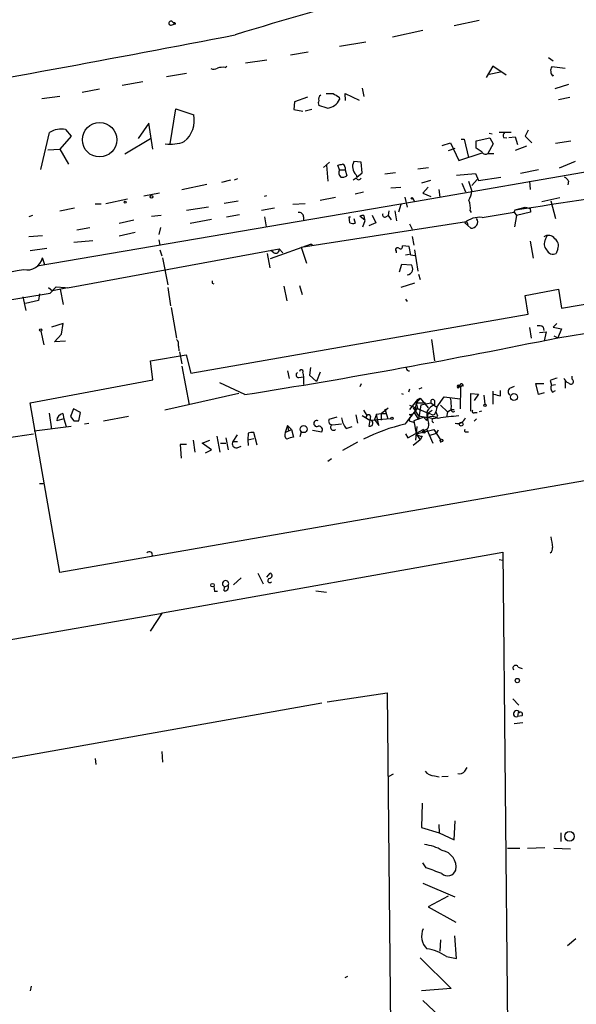
# Model space of a CAD drawing. Extents: x -27040 to 727, y 0 to 27668.
# Drawn here: x 567 to 646, y 27172 to 27313 of the extents above; entities that cross this region are included whole.
import ezdxf

# ---------------------------------------------------------------- set-up
doc = ezdxf.new("R2010")
doc.units = 0
doc.header["$MEASUREMENT"] = 0
doc.layers.add('MAIN', color=5, linetype='CONTINUOUS')

msp = doc.modelspace()

# ---------------------------------------------------------------- linework, layer by layer
at = {"layer": 'MAIN'}
for p, q in [((588.1793, 27312.2617), (588.6027, 27312.4311)), ((588.6027, 27312.6004), (588.4333, 27312.6851)), ((588.4333, 27312.6851), (588.6027, 27312.6004)), ((588.6027, 27312.6004), (588.6027, 27312.4311)), ((588.6027, 27312.4311), (588.6027, 27312.6004)), ((588.772, 27312.4311), (588.6027, 27312.4311)), ((632.1213, 27312.9391), (628.5653, 27312.1771)), ((624.078, 27311.4997), (619.76, 27310.5684)), ((612.2247, 27309.2984), (615.95, 27309.8911)), ((605.1973, 27308.0284), (607.7373, 27308.4517)), ((595.884, 27306.2504), (596.138, 27306.4197)), ((598.7627, 27306.9277), (601.8107, 27307.3511)), ((634.0687, 27306.4197), (633.1373, 27304.8111)), ((636.016, 27305.1497), (634.0687, 27306.4197)), ((642.0273, 27307.6897), (642.7047, 27307.1817)), ((590.3807, 27305.4037), (587.502, 27304.8957)), ((635.1693, 27305.5731), (633.5607, 27305.2344)), ((644.398, 27306.0811), (642.5353, 27306.3351)), ((642.62, 27305.0651), (642.7893, 27305.1497)), ((581.152, 27303.7104), (584.1153, 27304.2184)), ((644.906, 27303.7951), (642.9587, 27303.2024)), ((575.4793, 27302.6944), (577.9347, 27303.2024)), ((613.0713, 27301.5091), (612.9867, 27302.5251)), ((612.9867, 27302.5251), (615.0187, 27301.5937)), ((615.442, 27303.2871), (615.696, 27302.1017)), ((572.262, 27302.1017), (569.722, 27301.7631)), ((605.79, 27301.3397), (605.7053, 27300.2391)), ((607.6527, 27302.0171), (605.79, 27301.3397)), ((610.4467, 27300.4084), (609.2613, 27300.8317)), ((612.14, 27302.0171), (612.2247, 27301.6784)), ((643.4667, 27301.6784), (645.0753, 27302.0171)), ((588.01, 27295.3284), (588.8567, 27300.3237)), ((588.8567, 27300.3237), (591.3967, 27299.4771)), ((605.7053, 27300.2391), (606.9753, 27299.9851)), ((608.2453, 27300.2391), (607.314, 27299.9851)), ((584.962, 27298.2917), (583.438, 27296.0904)), ((585.5547, 27294.5664), (584.962, 27298.2917)), ((569.5527, 27291.6877), (570.8227, 27296.9371)), ((573.1087, 27297.3604), (573.8707, 27296.4291)), ((633.5607, 27296.8524), (633.984, 27296.7677)), ((635, 27297.0217), (636.6933, 27297.0217)), ((639.1487, 27297.2757), (638.7253, 27296.4291)), ((573.8707, 27296.4291), (572.262, 27294.5664)), ((581.5753, 27293.8891), (585.216, 27296.0904)), ((622.8927, 27287.1157), (674.624, 27296.0904)), ((626.872, 27295.0744), (628.0573, 27295.4977)), ((628.0573, 27295.4977), (629.2427, 27292.9577)), ((629.5813, 27296.0057), (630.0047, 27296.0057)), ((630.0047, 27296.0057), (630.5973, 27293.3811)), ((631.698, 27295.7517), (633.6453, 27296.1751)), ((631.698, 27294.7357), (631.698, 27295.7517)), ((634.1533, 27295.3284), (633.3913, 27293.9737)), ((633.6453, 27296.1751), (634.1533, 27295.3284)), ((635.5927, 27296.2597), (636.1007, 27296.1751)), ((636.3547, 27296.2597), (637.286, 27296.3444)), ((637.286, 27296.3444), (637.6247, 27295.2437)), ((638.7253, 27296.4291), (639.6567, 27295.4977)), ((643.0433, 27295.4131), (645.2447, 27295.7517)), ((570.5687, 27294.4817), (572.262, 27294.5664)), ((572.262, 27294.5664), (573.532, 27292.4497)), ((628.65, 27294.6511), (627.7187, 27294.3124)), ((629.2427, 27292.9577), (632.5447, 27294.0584)), ((632.5447, 27294.1431), (631.698, 27294.7357)), ((633.3913, 27293.9737), (634.238, 27293.9737)), ((638.8947, 27294.9897), (637.286, 27294.3971)), ((610.7853, 27292.7037), (609.9387, 27291.9417)), ((615.2727, 27292.7037), (614.2567, 27292.7884)), ((615.442, 27291.1797), (615.2727, 27292.7037)), ((645.8373, 27292.7884), (643.5513, 27291.8571)), ((610.362, 27292.2804), (610.5313, 27289.9944)), ((612.2247, 27291.6031), (611.9707, 27292.2804)), ((612.2247, 27291.6031), (612.9867, 27291.6031)), ((612.9867, 27291.9417), (612.9867, 27291.6031)), ((612.9867, 27291.6031), (613.2407, 27290.7564)), ((614.5953, 27290.9257), (614.68, 27290.5871)), ((614.68, 27290.5871), (615.442, 27291.1797)), ((620.1833, 27291.1797), (618.6593, 27291.0104)), ((623.4007, 27291.7724), (624.9247, 27291.9417)), ((628.904, 27290.8411), (631.6133, 27291.0951)), ((631.6133, 27291.0951), (632.0367, 27290.0791)), ((640.588, 27291.6031), (638.048, 27291.0951)), ((589.7033, 27288.8091), (593.2593, 27289.5711)), ((596.646, 27290.1637), (595.376, 27289.8251)), ((597.662, 27290.3331), (597.154, 27290.1637)), ((614.5953, 27290.4177), (614.172, 27290.1637)), ((625.1787, 27290.0791), (623.9087, 27289.7404)), ((629.666, 27289.7404), (630.174, 27288.4704)), ((630.5973, 27289.9944), (631.1053, 27288.5551)), ((631.8673, 27290.2484), (631.1053, 27289.4017)), ((632.0367, 27290.0791), (635.254, 27290.5871)), ((639.318, 27289.9944), (639.4027, 27288.8091)), ((644.906, 27289.9944), (644.8213, 27289.4864)), ((586.486, 27288.3011), (584.2847, 27287.8777)), ((614.426, 27288.2164), (615.6113, 27288.4704)), ((619.506, 27289.0631), (620.9453, 27289.1477)), ((624.84, 27289.1477), (624.078, 27288.3011)), ((624.078, 27288.3011), (625.2633, 27287.7931)), ((626.364, 27288.8091), (626.5333, 27287.7084)), ((569.0447, 27277.8871), (622.8927, 27287.1157)), ((577.342, 27286.7771), (578.1887, 27286.7771)), ((581.914, 27287.4544), (578.866, 27286.7771)), ((595.7147, 27286.8617), (597.7467, 27287.2004)), ((601.472, 27287.8777), (601.8107, 27287.9624)), ((607.314, 27286.7771), (605.536, 27286.6924)), ((609.4307, 27287.2851), (611.632, 27287.7084)), ((621.538, 27287.7084), (621.8767, 27286.2691)), ((622.6387, 27287.6237), (622.8927, 27287.1157)), ((622.6387, 27287.6237), (622.8927, 27287.1157)), ((643.636, 27287.6237), (641.096, 27287.0311)), ((642.366, 27287.2004), (643.0433, 27284.6604)), ((572.262, 27285.7611), (574.3787, 27286.1844)), ((590.3807, 27285.8457), (593.5133, 27286.3537)), ((601.0487, 27285.8457), (602.9113, 27286.1844)), ((619.252, 27285.7611), (619.1673, 27285.0837)), ((620.0987, 27285.7611), (620.3527, 27284.3217)), ((620.9453, 27286.6924), (620.6067, 27285.5917)), ((630.8513, 27285.7611), (631.0207, 27285.5071)), ((632.5447, 27284.8297), (637.1167, 27285.5917)), ((637.1167, 27285.5917), (637.286, 27285.9304)), ((637.1167, 27285.5917), (637.4553, 27285.0837)), ((637.286, 27285.9304), (638.7253, 27286.2691)), ((639.4873, 27285.5917), (637.4553, 27285.0837)), ((638.7253, 27286.2691), (639.4027, 27286.0997)), ((639.4027, 27286.0997), (639.4873, 27285.5917)), ((568.3673, 27285.0837), (567.8593, 27284.9144)), ((580.7287, 27283.9831), (582.8453, 27284.4911)), ((585.3853, 27284.9991), (586.74, 27285.1684)), ((590.8887, 27283.9831), (593.9367, 27284.5757)), ((596.0533, 27284.9144), (597.916, 27285.2531)), ((601.472, 27284.9144), (601.726, 27283.4751)), ((606.7213, 27280.5964), (630.3433, 27284.2371)), ((607.06, 27284.9144), (607.06, 27284.3217)), ((613.664, 27284.0677), (613.5793, 27284.9144)), ((613.5793, 27284.9144), (613.7487, 27284.9144)), ((614.2567, 27284.6604), (614.426, 27283.9831)), ((615.8653, 27284.4064), (615.1033, 27284.9991)), ((615.5267, 27283.4751), (615.8653, 27284.4064)), ((615.696, 27285.0837), (615.7807, 27284.4911)), ((617.3893, 27284.0677), (616.3733, 27283.6444)), ((616.8813, 27285.1684), (617.3893, 27284.0677)), ((618.8287, 27284.9144), (619.1673, 27285.0837)), ((619.1673, 27285.0837), (619.5907, 27284.4911)), ((622.2153, 27283.8984), (622.554, 27283.1364)), ((630.3433, 27284.2371), (630.0893, 27284.0677)), ((630.0893, 27284.0677), (630.936, 27283.3057)), ((630.3433, 27284.2371), (630.5127, 27283.8137)), ((637.4553, 27285.0837), (637.2013, 27283.4751)), ((574.7173, 27283.0517), (576.58, 27283.3904)), ((580.7287, 27282.2051), (583.0147, 27282.7131)), ((586.6553, 27283.3904), (586.4013, 27282.3744)), ((569.8067, 27282.2051), (567.8593, 27282.0357)), ((574.294, 27281.2737), (577.0033, 27281.5277)), ((586.4013, 27281.6124), (586.5707, 27280.8504)), ((622.554, 27282.1204), (622.808, 27280.8504)), ((639.4027, 27281.4431), (639.826, 27278.9877)), ((641.604, 27281.6971), (641.858, 27282.2051)), ((568.0287, 27280.0884), (570.3993, 27280.4271)), ((573.3627, 27274.7544), (603.5887, 27280.3424)), ((586.5707, 27280.1731), (586.8247, 27279.3264)), ((608.1607, 27281.0197), (602.3187, 27278.9031)), ((602.8267, 27279.7497), (602.4033, 27280.0884)), ((603.5887, 27280.3424), (604.0967, 27279.7497)), ((606.7213, 27280.5964), (607.4833, 27278.3104)), ((608.1607, 27281.0197), (608.4147, 27280.8504)), ((620.268, 27280.0037), (620.268, 27279.7497)), ((622.1307, 27280.6811), (621.1993, 27280.7657)), ((622.3847, 27279.4111), (622.1307, 27280.6811)), ((622.8927, 27280.1731), (623.4007, 27277.1251)), ((643.382, 27280.3424), (643.128, 27279.6651)), ((570.1453, 27278.0564), (569.8067, 27279.0724)), ((586.9093, 27279.0724), (587.6713, 27275.1777)), ((601.8953, 27279.6651), (602.234, 27277.6331)), ((621.6227, 27279.4957), (622.2153, 27279.5804)), ((622.9773, 27279.3264), (622.3847, 27279.4111)), ((620.776, 27277.0404), (621.1147, 27278.1411)), ((621.1147, 27278.1411), (622.4693, 27278.0564)), ((623.4853, 27276.7017), (623.7393, 27275.9397)), ((570.6533, 27274.8391), (571.246, 27274.3311)), ((570.9073, 27273.9924), (571.754, 27274.9237)), ((573.3627, 27274.7544), (571.246, 27274.3311)), ((571.754, 27274.9237), (573.024, 27274.8391)), ((572.3467, 27274.5851), (572.77, 27272.3837)), ((573.024, 27274.8391), (573.3627, 27274.7544)), ((587.6713, 27274.8391), (588.0947, 27272.2144)), ((594.0213, 27275.4317), (594.2753, 27275.3471)), ((604.266, 27275.0084), (604.6893, 27272.8917)), ((606.4673, 27275.0931), (606.8907, 27273.8231)), ((622.8927, 27275.4317), (620.9453, 27274.8391)), ((638.7253, 27273.6537), (643.4667, 27274.5851)), ((643.4667, 27274.5851), (643.89, 27271.8757)), ((643.89, 27271.8757), (663.8713, 27275.1777)), ((555.5827, 27271.5371), (570.9073, 27273.9924)), ((567.0127, 27273.4844), (567.436, 27271.5371)), ((569.214, 27272.9764), (567.3513, 27272.5531)), ((569.3833, 27273.9077), (569.214, 27272.9764)), ((621.6227, 27273.1457), (621.8767, 27272.8071)), ((639.1487, 27271.0291), (638.7253, 27273.6537)), ((588.1793, 27271.9604), (588.9413, 27267.5577)), ((590.9733, 27262.5624), (639.1487, 27271.0291)), ((643.382, 27267.6424), (660.3153, 27270.3517)), ((569.5527, 27268.5737), (569.976, 27266.6264)), ((572.77, 27269.6744), (571.0767, 27269.1664)), ((572.516, 27268.1504), (572.77, 27269.6744)), ((639.318, 27269.0817), (639.572, 27267.5577)), ((640.7573, 27268.4044), (641.6887, 27268.4891)), ((641.2653, 27269.1664), (641.35, 27268.6584)), ((641.6887, 27268.4891), (641.4347, 27267.2191)), ((643.2127, 27269.6744), (642.7047, 27269.1664)), ((642.7047, 27269.1664), (643.89, 27268.9124)), ((643.89, 27268.9124), (643.382, 27267.6424)), ((571.5, 27267.0497), (572.516, 27268.1504)), ((573.1087, 27267.1344), (571.5, 27267.0497)), ((625.348, 27267.3884), (625.7713, 27264.3404)), ((642.7893, 27267.8964), (643.382, 27267.6424)), ((589.1953, 27266.4571), (589.28, 27265.7797)), ((589.3647, 27265.6104), (589.7033, 27263.9171)), ((585.216, 27264.3404), (590.296, 27265.1871)), ((585.5547, 27261.6311), (585.216, 27264.3404)), ((590.296, 27265.1871), (590.9733, 27262.5624)), ((589.7033, 27263.5784), (590.7193, 27258.0751)), ((604.774, 27262.9011), (605.028, 27261.8004)), ((608.076, 27263.4091), (607.9067, 27262.3084)), ((568.0287, 27258.3291), (585.5547, 27261.6311)), ((606.3827, 27261.9697), (607.06, 27262.0544)), ((606.9753, 27262.6471), (607.06, 27262.0544)), ((607.06, 27262.0544), (607.06, 27260.9537)), ((607.9067, 27262.3084), (608.9227, 27261.3771)), ((609.4307, 27262.7317), (608.9227, 27261.3771)), ((642.2813, 27261.5464), (642.4507, 27260.8691)), ((644.398, 27261.4617), (644.398, 27260.4457)), ((645.414, 27261.7157), (645.414, 27262.1391)), ((598.678, 27259.5144), (595.122, 27261.2077)), ((615.2727, 27261.0384), (615.1033, 27260.6151)), ((622.2153, 27260.2764), (622.046, 27259.8531)), ((623.57, 27260.3611), (623.9933, 27260.5304)), ((629.0733, 27260.6997), (629.158, 27260.4457)), ((629.158, 27260.4457), (629.412, 27260.6997)), ((629.4967, 27260.6151), (629.412, 27257.4824)), ((629.8353, 27260.8691), (629.4967, 27260.6151)), ((629.7507, 27260.6997), (629.8353, 27260.8691)), ((629.8353, 27260.8691), (629.7507, 27260.6997)), ((634.0687, 27260.0224), (634.0687, 27258.1597)), ((635.1693, 27259.3451), (635.1693, 27260.1071)), ((636.524, 27260.4457), (637.2013, 27260.6997)), ((640.588, 27259.5144), (640.2493, 27261.1231)), ((640.2493, 27261.1231), (641.35, 27261.1231)), ((642.4507, 27260.8691), (643.0433, 27260.9537)), ((642.62, 27259.8531), (643.0433, 27260.1071)), ((597.8313, 27259.6837), (587.248, 27257.3131)), ((621.03, 27259.6837), (621.284, 27259.5991)), ((623.316, 27258.8371), (622.2153, 27257.3977)), ((623.7393, 27259.0064), (623.1467, 27258.3291)), ((623.316, 27258.8371), (623.7393, 27259.0064)), ((623.316, 27258.8371), (623.4853, 27258.7524)), ((623.7393, 27259.0064), (623.4853, 27258.7524)), ((623.7393, 27259.0064), (624.84, 27257.6517)), ((625.7713, 27258.6677), (625.7713, 27258.0751)), ((626.11, 27257.7364), (627.126, 27259.1757)), ((627.126, 27259.1757), (629.412, 27258.9217)), ((630.936, 27257.1437), (630.936, 27259.6837)), ((630.936, 27259.6837), (632.0367, 27259.5991)), ((632.0367, 27259.5991), (631.444, 27258.6677)), ((632.7987, 27259.4297), (632.968, 27258.1597)), ((641.4347, 27259.7684), (640.588, 27259.5144)), ((572.262, 27234.1144), (568.0287, 27258.3291)), ((574.2093, 27257.4824), (573.786, 27256.3817)), ((575.2253, 27256.9744), (574.2093, 27257.4824)), ((615.6113, 27257.3131), (616.1193, 27256.5511)), ((618.1513, 27256.8051), (619.1673, 27257.6517)), ((618.6593, 27257.4824), (619.0827, 27256.0431)), ((622.2153, 27257.9904), (624.84, 27256.8897)), ((622.7233, 27257.6517), (623.4853, 27256.4664)), ((623.1467, 27258.3291), (622.8927, 27256.8897)), ((623.1467, 27258.3291), (624.5013, 27258.3291)), ((623.1467, 27258.3291), (623.316, 27257.5671)), ((623.824, 27258.0751), (623.4853, 27255.9584)), ((623.824, 27258.0751), (625.2633, 27258.3291)), ((625.4327, 27257.2284), (624.84, 27256.8897)), ((625.2633, 27258.3291), (626.11, 27257.7364)), ((626.11, 27257.7364), (625.9407, 27257.0591)), ((626.618, 27257.9904), (627.634, 27257.0591)), ((627.634, 27257.0591), (628.142, 27257.3977)), ((628.142, 27257.3977), (628.5653, 27257.3977)), ((570.738, 27256.8897), (571.0767, 27254.6037)), ((572.8547, 27256.0431), (571.8387, 27255.7891)), ((572.6853, 27256.8051), (572.8547, 27256.0431)), ((572.8547, 27256.0431), (573.1933, 27254.9424)), ((573.786, 27256.3817), (574.294, 27255.7891)), ((573.786, 27256.3817), (574.294, 27255.7891)), ((574.294, 27255.7891), (574.9713, 27255.7891)), ((574.9713, 27255.7891), (575.2253, 27256.9744)), ((582.0833, 27256.3817), (578.5273, 27255.7044)), ((611.8013, 27256.2971), (610.7007, 27255.9584)), ((614.5107, 27256.6357), (614.7647, 27255.4504)), ((615.442, 27256.5511), (616.5427, 27255.8737)), ((616.1193, 27256.5511), (615.95, 27256.2971)), ((616.5427, 27255.8737), (616.3733, 27255.0271)), ((616.6273, 27256.3817), (616.5427, 27255.8737)), ((616.5427, 27255.8737), (619.506, 27256.1277)), ((617.474, 27256.7204), (617.22, 27255.9584)), ((617.22, 27255.9584), (617.8127, 27255.1117)), ((617.474, 27256.7204), (618.1513, 27256.8051)), ((617.8127, 27255.1117), (617.474, 27256.7204)), ((618.1513, 27256.8051), (618.8287, 27256.8051)), ((618.1513, 27256.8051), (618.1513, 27255.8737)), ((622.2153, 27256.2124), (622.1307, 27255.7891)), ((622.1307, 27255.7891), (622.8927, 27255.5351)), ((622.3847, 27256.3817), (622.2153, 27256.2124)), ((622.3, 27256.6357), (622.8927, 27256.8897)), ((624.2473, 27256.2971), (622.808, 27255.7891)), ((622.808, 27255.7891), (623.1467, 27253.9264)), ((622.8927, 27256.8897), (623.4853, 27255.9584)), ((623.4853, 27256.4664), (625.6867, 27256.1277)), ((624.7553, 27256.2124), (624.2473, 27256.2971)), ((624.6707, 27255.8737), (624.7553, 27256.2124)), ((625.2633, 27256.7204), (624.84, 27256.8897)), ((625.9407, 27257.0591), (626.1947, 27256.4664)), ((627.634, 27257.0591), (627.4647, 27256.2971)), ((631.7827, 27256.0431), (631.444, 27255.7044)), ((631.5287, 27256.9744), (631.8673, 27256.9744)), ((632.46, 27257.1437), (632.1213, 27257.0591)), ((568.6213, 27254.3497), (573.8707, 27255.0271)), ((575.818, 27255.3657), (576.4107, 27255.4504)), ((604.774, 27255.1117), (604.4353, 27254.0957)), ((604.4353, 27254.0957), (605.3667, 27254.5191)), ((604.774, 27255.1117), (604.9433, 27254.3497)), ((604.774, 27255.1117), (605.3667, 27254.5191)), ((605.3667, 27254.5191), (605.6207, 27253.4184)), ((608.33, 27254.4344), (609.6847, 27254.1804)), ((611.2087, 27255.1964), (612.4787, 27255.3657)), ((613.156, 27254.6884), (614.0027, 27254.9424)), ((621.9613, 27253.3337), (624.2473, 27254.6037)), ((623.2313, 27254.9424), (623.062, 27252.9951)), ((623.1467, 27253.9264), (625.6867, 27254.5191)), ((624.2473, 27254.4344), (624.078, 27254.2651)), ((624.6707, 27254.5191), (625.5173, 27252.5717)), ((625.6867, 27254.5191), (626.0253, 27254.0111)), ((625.6867, 27254.5191), (626.618, 27253.0797)), ((626.2793, 27254.4344), (626.0253, 27254.0111)), ((556.9373, 27252.2331), (568.5367, 27253.9264)), ((591.312, 27252.9951), (591.566, 27251.3017)), ((592.582, 27252.5717), (593.6827, 27252.9951)), ((594.6987, 27253.5877), (595.122, 27251.3017)), ((595.9687, 27253.3337), (596.3073, 27251.6404)), ((597.5773, 27253.7571), (596.9847, 27252.8257)), ((599.186, 27254.0111), (599.1013, 27253.0797)), ((599.1013, 27253.0797), (599.948, 27253.2491)), ((599.1013, 27253.0797), (599.186, 27252.2331)), ((600.456, 27252.3177), (599.948, 27254.0957)), ((606.7213, 27254.1804), (606.552, 27253.5031)), ((621.6227, 27253.9264), (621.9613, 27253.3337)), ((623.7393, 27253.0797), (622.7233, 27252.2331)), ((623.1467, 27253.9264), (623.7393, 27253.0797)), ((623.9933, 27253.5877), (623.7393, 27253.0797)), ((625.0093, 27253.6724), (626.0253, 27254.0111)), ((626.618, 27253.0797), (626.618, 27252.6564)), ((630.2587, 27254.1804), (630.5973, 27254.1804)), ((590.3807, 27252.4024), (589.4493, 27252.4024)), ((589.4493, 27252.4024), (589.6187, 27250.4551)), ((593.9367, 27251.6404), (592.582, 27252.5717)), ((593.09, 27251.2171), (593.9367, 27251.6404)), ((595.2067, 27252.5717), (595.9687, 27252.5717)), ((596.9847, 27252.8257), (597.662, 27252.8257)), ((597.5773, 27251.8944), (598.17, 27252.1484)), ((614.7647, 27252.7411), (612.648, 27251.5557)), ((610.5313, 27250.0317), (611.0393, 27250.3704)), ((648.2927, 27247.4071), (572.262, 27234.1144)), ((569.3833, 27246.8144), (569.8913, 27246.8144)), ((586.9093, 27228.3571), (635.508, 27236.9931)), ((635.508, 27236.9931), (636.6933, 27118.8831)), ((635, 27235.9771), (635.508, 27235.8924)), ((597.0693, 27232.3364), (598.17, 27233.3524)), ((600.5407, 27234.0297), (601.3027, 27232.5057)), ((601.8107, 27233.4371), (602.3187, 27234.0297)), ((594.2753, 27232.1671), (594.36, 27231.4051)), ((595.7147, 27231.4897), (595.7993, 27232.0824)), ((595.7993, 27232.0824), (596.3073, 27232.2517)), ((594.7833, 27231.4051), (594.36, 27231.4051)), ((608.838, 27231.4897), (610.362, 27231.3204)), ((586.9093, 27228.2724), (454.7447, 27205.2431)), ((585.216, 27225.7324), (586.9093, 27228.3571)), ((637.7093, 27220.5677), (638.302, 27220.3984)), ((610.4467, 27215.6571), (618.998, 27216.9271)), ((618.998, 27216.9271), (619.506, 27165.5344)), ((470.154, 27190.6804), (609.6847, 27215.4877)), ((636.9473, 27216.0804), (637.794, 27215.1491)), ((637.7093, 27214.1331), (637.6247, 27213.5404)), ((638.2173, 27213.6251), (637.6247, 27213.5404)), ((637.7093, 27214.1331), (637.8787, 27214.1331)), ((637.8787, 27214.1331), (637.7093, 27214.1331)), ((637.1167, 27212.5244), (638.3867, 27212.6937)), ((586.8247, 27208.5451), (586.9093, 27207.0211)), ((577.342, 27207.5291), (577.4267, 27206.6824)), ((619.8447, 27205.3277), (619.252, 27204.9891)), ((630.0893, 27205.7511), (630.428, 27206.2591)), ((625.7713, 27205.0737), (626.4487, 27204.9044)), ((627.7187, 27204.9891), (626.7873, 27204.9044)), ((623.9933, 27201.1791), (623.9087, 27197.7077)), ((626.364, 27198.1311), (626.4487, 27196.9457)), ((628.5653, 27195.9297), (628.7347, 27198.6391)), ((623.9087, 27197.7077), (626.4487, 27196.9457)), ((626.4487, 27196.9457), (628.5653, 27195.9297)), ((643.8053, 27196.9457), (643.8053, 27195.6757)), ((636.1853, 27194.7444), (637.9633, 27194.7444)), ((639.064, 27194.7444), (641.5193, 27194.8291)), ((642.7893, 27194.7444), (645.16, 27194.6597)), ((624.586, 27191.9504), (624.078, 27192.6277)), ((624.078, 27189.7491), (628.65, 27187.8017)), ((627.7187, 27187.8864), (624.84, 27186.3624)), ((624.84, 27186.3624), (628.8193, 27184.1611)), ((626.618, 27181.6211), (626.5333, 27180.0124)), ((628.904, 27178.9964), (628.65, 27182.2137)), ((645.922, 27181.7904), (644.7367, 27180.7744)), ((623.7393, 27179.0811), (628.142, 27174.6784)), ((627.4647, 27179.2504), (628.904, 27178.9964)), ((612.9867, 27176.2871), (613.41, 27176.4564)), ((568.198, 27175.0171), (568.0287, 27174.3397)), ((628.142, 27174.6784), (623.9087, 27174.3397)), ((624.078, 27172.9851), (628.9887, 27168.4131))]:
    msp.add_line(p, q, dxfattribs=at)
for centre, radius in [((577.953, 27295.921), 2.4625), ((581.5965, 27287.01), 0.1496), ((585.3599, 27287.7677), 0.2035), ((622.554, 27287.5603), 0.1058), ((569.5526, 27268.7431), 0.1693), ((637.0977, 27259.1731), 0.4935), ((632.968, 27257.9905), 0.1693), ((619.6753, 27256.1278), 0.1693), ((607.0883, 27254.5869), 0.5026), ((624.2473, 27254.1805), 0.1893), ((629.5813, 27255.2811), 0.2677), ((626.7767, 27252.974), 0.1907), ((594.0636, 27232.2941), 0.2468), ((637.5883, 27218.6809), 0.3083), ((645.0401, 27196.4248), 0.6832)]:
    msp.add_circle(centre, radius, dxfattribs=at)
for centre, radius, start, end in [((741.3294, 26843.7257), 488.8724, 101.952929, 107.131627), ((588.1476, 27312.5686), 0.3085, 22.18418, 275.897224), ((588.6328, 27312.4612), 0.1424, 347.798469, 102.201531), ((93.4273, 29906.8533), 2644.3993, 279.8379115, 280.9850093), ((594.248, 27306.8903), 0.9009, 243.924158, 306.455225), ((595.5878, 27302.9058), 3.3577, 84.939051, 103.862835), ((642.9587, 27305.8694), 0.6294, 132.276138, 199.655661), ((643.323, 27305.7171), 0.9588, 183.551733, 222.844497), ((609.8964, 27301.7207), 0.6694, 124.698943, 198.426829), ((610.7853, 27556.5249), 254.0003, 269.885409, 270.114592), ((738.7055, 27513.9275), 246.8296, 238.922635, 239.151838), ((609.897, 27301.1704), 0.7203, 151.951376, 208.048624), ((610.1362, 27302.7227), 2.335, 277.641504, 333.433852), ((587.6234, 27298.6729), 3.858, 308.821698, 12.031382), ((572.4513, 27294.5263), 2.9093, 76.940582, 124.040733), ((636.1854, 27296.4714), 0.6294, 132.276138, 199.655661), ((588.0524, 27300.5769), 5.2976, 262.192018, 292.059285), ((633.0489, 27294.4626), 0.5969, 212.3615, 305.005389), ((569.9799, 27461.7077), 174.5533, 283.919686, 284.148845), ((612.5379, 27292.0094), 0.4539, 351.421795, 75.960695), ((615.5194, 27292.0558), 1.4598, 149.878322, 230.72661), ((513.9529, 28138.0347), 860.9836, 278.2357652, 281.0306222), ((612.8354, 27291.1828), 0.7414, 145.463216, 233.462405), ((612.6058, 27291.73), 1.1623, 259.501163, 303.109008), ((614.934, 27290.5871), 0.3787, 206.571817, 333.428183), ((643.5939, 27289.275), 1.4964, 28.735138, 61.264862), ((626.9554, 27289.2327), 4.2049, 332.40748, 350.72652), ((627.72, 27286.1847), 3.1598, 352.295838, 20.38032), ((606.4634, 27284.9336), 0.5969, 358.156722, 106.087801), ((618.6593, 27285.1684), 0.3053, 146.315138, 303.700477), ((614.2142, 27285.5495), 1.5807, 249.629778, 277.700518), ((615.5265, 27284.1525), 0.9465, 79.683783, 116.559637), ((632.1912, 27281.6316), 3.2175, 83.692452, 130.788069), ((631.0521, 27284.1751), 0.8771, 262.393702, 33.594043), ((642.0274, 27281.1044), 1.1516, 36.027008, 126.031031), ((642.6683, 27281.0439), 1.2487, 148.461031, 224.21482), ((642.163, 27280.7658), 1.2904, 340.846154, 51.930306), ((603.0595, 27280.2366), 0.5397, 244.446281, 11.305768), ((620.4796, 27280.2154), 0.2994, 45, 225.013536), ((620.903, 27280.6599), 0.3146, 227.717737, 19.650149), ((642.7046, 27280.5964), 1.023, 204.443028, 294.448126), ((567.5966, 27279.5944), 2.2709, 257.298509, 346.710939), ((364.7526, 28465.3864), 1205.1161, 278.9440224, 279.6660186), ((621.6647, 27277.6759), 1.0798, 281.32242, 334.422137), ((621.4953, 27277.4212), 1.1628, 349.520187, 33.110624), ((678.7212, 27275.601), 84.7001, 179.885408, 180.114524), ((640.6305, 27268.1932), 1.162, 56.884348, 100.502431), ((588.2923, 27266.7111), 0.938, 344.289525, 46.222366), ((438.1387, 28269.4804), 1022.6457, 279.0318964, 281.5777996), ((606.7441, 27262.8002), 0.2773, 326.487584, 176.650527), ((622.1404, 27263.3277), 0.4331, 180.436556, 279.95817), ((606.3465, 27262.3205), 0.3527, 112.187518, 275.891653), ((727.4617, 27007.7235), 267.7345, 108.322042, 108.551232), ((645.2024, 27262.1813), 1.0178, 196.919786, 253.067804), ((645.2447, 27261.377), 0.3787, 206.558284, 63.441716), ((629.2002, 27260.6575), 0.216, 11.268308, 258.731692), ((629.2426, 27175.9998), 84.7001, 89.885408, 90.114524), ((629.6067, 27260.8267), 0.2325, 10.507631, 213.11583), ((636.905, 27259.9377), 0.635, 126.869898, 233.130102), ((643.1606, 27260.4653), 0.8167, 150.36824, 228.554055), ((623.3795, 27258.7524), 0.1059, 126.859073, 0), ((625.5173, 27258.4984), 0.3053, 33.684862, 213.684862), ((623.5265, 27257.9902), 4.6434, 353.721536, 12.6415), ((635.7198, 27263.198), 3.892, 247.621226, 261.868649), ((658.933, 27228.0305), 46.2707, 140.331633, 143.918312), ((626.2382, 27256.7204), 1.5675, 161.089977, 198.910024), ((626.3989, 27256.2891), 1.8931, 109.361464, 150.252491), ((628.4383, 27257.3765), 0.3147, 160.332702, 312.282263), ((631.3593, 27257.1437), 0.2395, 134.983084, 315.016916), ((572.9411, 27255.7313), 1.1039, 103.39923, 176.99867), ((608.965, 27255.4081), 0.4359, 60.941566, 299.058435), ((611.1761, 27255.7239), 0.5301, 153.744313, 264.359318), ((615.3198, 27256.5626), 2.8626, 187.026954, 220.897846), ((616.3431, 27256.3757), 0.2843, 1.209443, 141.912942), ((616.5349, 27255.435), 0.4388, 248.387741, 88.9814), ((622.2577, 27256.5087), 0.1796, 315, 135), ((622.2153, 27256.383), 0.2665, 71.469876, 108.509739), ((624.9676, 27256.594), 0.7791, 202.400936, 247.599064), ((626.8974, 27256.2886), 2.1434, 163.713492, 203.020633), ((625.4461, 27254.8887), 1.4931, 56.080044, 117.558728), ((625.5174, 27257.059), 0.4233, 233.113861, 0.013536), ((625.7067, 27255.8225), 0.3059, 93.749278, 249.983286), ((625.7542, 27256.5767), 0.4541, 261.450515, 345.942335), ((631.3909, 27224.5374), 32.0012, 93.849089, 99.191318), ((629.0733, 27256.5511), 1.1516, 252.900929, 342.896174), ((609.2189, 27254.4767), 0.5521, 327.539156, 94.384376), ((611.3519, 27254.8382), 0.4246, 122.466017, 311.276055), ((627.3848, 27229.5545), 26.3826, 102.803939, 116.503961), ((624.2049, 27255.1965), 0.7633, 273.18441, 19.429625), ((630.2586, 27254.3921), 0.2116, 143.124688, 270.027065), ((599.7362, 27252.5293), 1.5807, 82.299482, 110.370222), ((605.1832, 27253.7994), 0.8045, 158.38772, 232.124392), ((605.7361, 27251.1605), 2.2608, 92.925809, 117.581727), ((623.8965, 27254.5732), 0.9902, 220.782042, 275.60984), ((597.496, 27252.4968), 0.6079, 147.248352, 277.686206), ((1023.4927, 27301.9323), 386.2559, 189.347723, 189.576906), ((641.9175, 27237.5264), 0.7171, 300.484179, 11.584148), ((585.0556, 27236.6366), 0.4412, 339.918154, 141.976966), ((602.2609, 27232.9637), 0.3052, 95.056752, 318.067196), ((602.1811, 27233.6593), 0.3951, 277.693333, 69.620458), ((595.9394, 27232.5087), 0.4487, 325.063414, 251.807315), ((595.8205, 27232.0188), 0.5396, 258.69215, 25.567878), ((637.3389, 27220.462), 0.3853, 15.927007, 217.194103), ((637.4735, 27213.956), 0.4422, 23.608605, 289.991961), ((638.048, 27213.8791), 0.3053, 303.684862, 123.684862), ((625.7715, 27206.7671), 1.6934, 216.867191, 269.993233), ((629.3697, 27206.2165), 0.857, 249.765565, 327.107304), ((623.5275, 27188.6058), 6.6951, 60.030192, 83.09853), ((626.4162, 27192.0124), 2.4363, 350.533425, 79.217242), ((414.0001, 26641.1719), 589.6638, 68.8468616, 69.0760319), ((627.634, 27192.0351), 1.2587, 227.72723, 340.342808), ((626.4374, 27182.147), 2.5192, 154.546726, 225.469601), ((624.0139, 27174.5873), 5.8011, 53.497717, 83.499039)]:
    msp.add_arc(centre, radius, start, end, dxfattribs=at)

doc.saveas('drawing.dxf')
